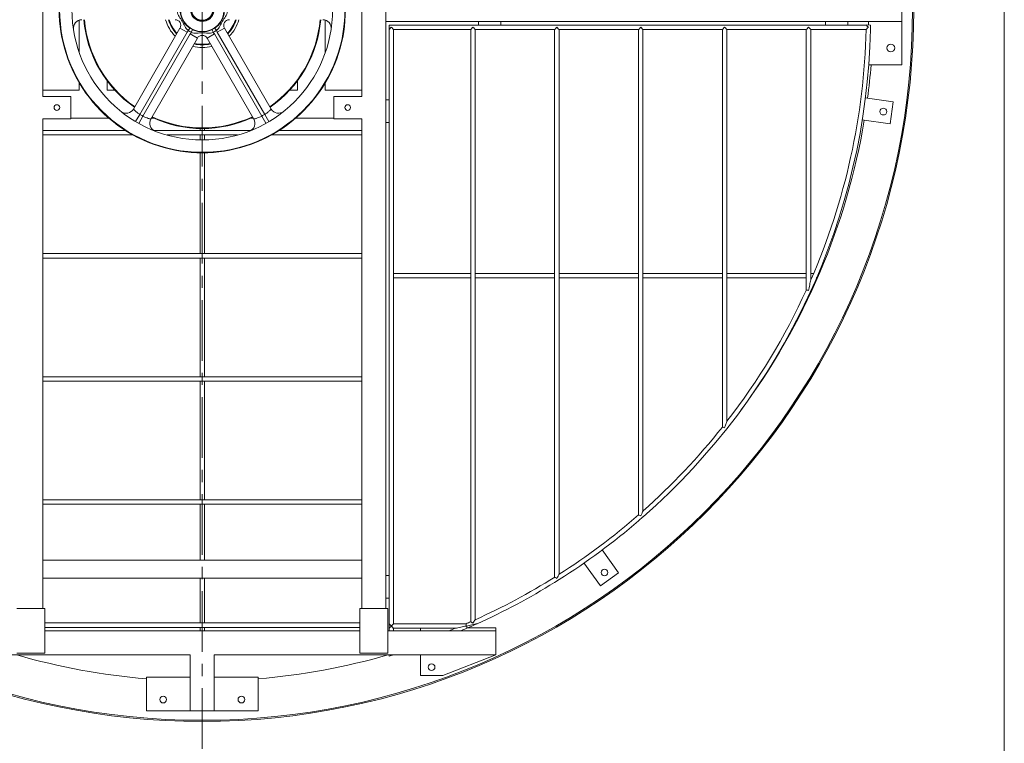
# Model space of a CAD drawing. Units: millimetres. Extents: x 33179 to 96982, y -11660 to 1817.
# Drawn here: x 36999 to 38546, y -8079 to -6942 of the extents above; entities that cross this region are included whole.
import ezdxf

# ---------------------------------------------------------------- set-up
doc = ezdxf.new("R2010")
doc.units = ezdxf.units.MM
doc.header["$LTSCALE"] = 3
doc.linetypes.add('CENTER', pattern=[50.8, 31.75, -6.35, 6.35, -6.35])

msp = doc.modelspace()

# ---------------------------------------------------------------- linework, layer by layer
at = {"color": 1, "linetype": 'CENTER', "lineweight": 0}
msp.add_line((37286.1, -5401.3), (37286.1, -8451.7), dxfattribs=at)
at = {"linetype": 'Continuous', "lineweight": 0}
for p, q in [((37574.3, -7866.7), (37574.3, -6641)), ((37035.7, -7062.7), (37035.7, -6790.3)), ((37536.6, -7062.7), (37536.6, -6790.3)), ((38385.3, -6945.4), (38385.3, -6907.6)), ((37092.8, -6992.9), (37092.8, -6943)), ((37479.4, -6993.4), (37479.4, -6943)), ((38385.3, -6945.4), (37574.3, -6945.4)), ((37720.2, -6945.4), (37720.2, -6950.7)), ((37755.3, -6950.7), (37755.3, -6945.4)), ((38265, -6950.7), (38265, -6945.4)), ((38300.1, -6945.4), (38300.1, -6950.7)), ((38332.6, -6950.6), (38332.6, -6945.4)), ((38385.3, -6945.4), (38385.3, -7013.1)), ((37251.1, -6955.5), (37177.8, -7082.6)), ((37262.5, -6962.1), (37251.1, -6955.5)), ((37263.9, -6959.2), (37266.4, -6955.6)), ((37268.9, -6962.1), (37270.8, -6958.2)), ((37303.4, -6962.1), (37301.5, -6958.2)), ((37308.3, -6959.2), (37305.9, -6955.6)), ((37309.7, -6962.1), (37321.1, -6955.5)), ((37394.5, -7082.6), (37321.1, -6955.5)), ((37579.6, -6950.7), (37720.2, -6950.7)), ((37579.6, -6950.7), (38329.1, -6950.7)), ((37579.6, -6950.7), (37579.6, -7068.4)), ((37586.6, -6957.7), (37707.9, -6957.7)), ((37586.6, -6957.7), (37586.6, -7890.9)), ((37707.9, -6957.7), (37707.9, -7887.6)), ((37714.9, -6957.7), (37839.7, -6957.7)), ((37714.9, -6957.7), (37714.9, -7884.4)), ((37755.3, -6950.7), (38265, -6950.7)), ((37839.7, -6957.7), (37839.7, -7817.7)), ((37846.7, -6957.7), (37971.5, -6957.7)), ((37846.7, -6957.7), (37846.7, -7813.2)), ((37971.5, -6957.7), (37971.5, -7719.9)), ((37978.5, -6957.7), (38103.3, -6957.7)), ((37978.5, -6957.7), (37978.5, -7713.7)), ((38103.3, -6957.7), (38103.3, -7581.9)), ((38110.3, -6957.7), (38235.1, -6957.7)), ((38110.3, -6957.7), (38110.3, -7573)), ((38235.1, -6957.7), (38235.1, -7366.7)), ((38242.1, -6957.7), (38329, -6957.7)), ((38242.1, -6957.7), (38242.1, -7350.9)), ((38300.1, -6950.7), (38329.1, -6950.7)), ((38336.1, -6950.7), (38329.1, -6950.6)), ((38336.1, -6950.7), (38336, -6957.7)), ((37262.5, -6962.1), (37188.1, -7091.1)), ((37192.7, -7093.7), (37267.1, -6964.7)), ((37205.2, -7098.4), (37278.5, -6971.3)), ((37267.1, -6964.7), (37278.5, -6971.3)), ((37305.2, -6964.7), (37293.7, -6971.3)), ((37293.7, -6971.3), (37367.1, -7098.4)), ((37305.2, -6964.7), (37379.6, -7093.7)), ((37384.2, -7091.1), (37309.7, -6962.1)), ((38385.3, -7013.1), (38332.6, -7013.1)), ((37136.8, -7052.9), (37136.8, -7038.1)), ((37435.5, -7052.9), (37435.5, -7038.1)), ((37092.8, -7052.9), (37035.7, -7052.9)), ((37092.8, -7052.9), (37092.8, -7040.3)), ((37149, -7052.9), (37136.8, -7052.9)), ((37435.5, -7052.9), (37422.9, -7052.9)), ((37479.4, -7052.9), (37479.4, -7040.3)), ((37536.6, -7052.9), (37479.4, -7052.9)), ((37079.6, -7062.7), (37035.7, -7062.7)), ((37079.6, -7097.9), (37079.6, -7062.7)), ((37536.6, -7062.7), (37492.6, -7062.7)), ((37492.6, -7062.7), (37492.6, -7097.9)), ((37579.6, -7068.4), (37574.3, -7068.4)), ((37579.6, -7103.6), (37579.6, -7068.4)), ((38371.7, -7071.2), (38327.4, -7064.8)), ((38366.7, -7106), (38371.7, -7071.2)), ((37035.7, -7866.7), (37035.7, -7097.9)), ((37035.7, -7097.9), (37079.6, -7097.9)), ((37139.9, -7096.9), (37079.6, -7096.9)), ((37173.4, -7096.9), (37172.6, -7096.9)), ((37188.1, -7091.1), (37181.4, -7102.3)), ((37192.7, -7093.7), (37186.3, -7105.1)), ((37210.5, -7096.9), (37206.1, -7096.9)), ((37366.2, -7096.9), (37361.5, -7096.9)), ((37379.6, -7093.7), (37385.8, -7104.8)), ((37384.2, -7091.1), (37390.9, -7102.4)), ((37399.7, -7096.9), (37399.3, -7096.9)), ((37492.6, -7096.9), (37432.4, -7096.9)), ((37492.6, -7097.9), (37536.6, -7097.9)), ((37536.6, -7866.7), (37536.6, -7097.9)), ((38322.3, -7099.6), (38366.7, -7106)), ((37282.6, -7112.7), (37282.6, -7116.3)), ((37282.6, -7116.3), (37282.6, -7112.7)), ((37289.6, -7112.9), (37289.6, -7116.3)), ((37289.6, -7116.3), (37289.6, -7112.9)), ((37574.3, -7103.6), (37579.6, -7103.6)), ((37579.6, -7103.6), (37579.6, -7815.3)), ((37166.3, -7116.3), (37035.7, -7116.3)), ((37178.1, -7123.3), (37035.7, -7123.3)), ((37362.2, -7116.3), (37210.1, -7116.3)), ((37341.6, -7123.3), (37230.8, -7123.3)), ((37282.6, -7123.3), (37282.6, -7130.8)), ((37282.6, -7130.8), (37282.6, -7123.3)), ((37289.6, -7123.3), (37289.6, -7131.1)), ((37289.6, -7131.1), (37289.6, -7123.3)), ((37536.6, -7123.3), (37394.2, -7123.3)), ((37536.6, -7116.3), (37406, -7116.3)), ((37282.6, -7150.8), (37282.6, -7309.6)), ((37282.6, -7309.6), (37282.6, -7150.8)), ((37289.6, -7150.8), (37289.6, -7309.6)), ((37289.6, -7309.6), (37289.6, -7150.8)), ((37536.6, -7309.6), (37035.7, -7309.6)), ((37536.6, -7316.7), (37035.7, -7316.7)), ((37282.6, -7316.7), (37282.6, -7502.9)), ((37282.6, -7502.9), (37282.6, -7316.7)), ((37289.6, -7316.7), (37289.6, -7502.9)), ((37289.6, -7502.9), (37289.6, -7316.7)), ((37586.6, -7340.8), (37707.9, -7340.8)), ((37714.9, -7340.8), (37839.7, -7340.8)), ((37846.7, -7340.8), (37971.5, -7340.8)), ((37978.5, -7340.8), (38103.3, -7340.8)), ((38110.3, -7340.8), (38235.1, -7340.8)), ((38242.1, -7340.8), (38246.1, -7340.8)), ((37586.6, -7347.8), (37707.9, -7347.8)), ((37714.9, -7347.8), (37839.7, -7347.8)), ((37846.7, -7347.8), (37971.5, -7347.8)), ((37978.5, -7347.8), (38103.3, -7347.8)), ((38110.3, -7347.8), (38235.1, -7347.8)), ((38242.1, -7347.8), (38243.3, -7347.8)), ((38250.4, -7347.8), (38251.8, -7347.8)), ((37536.6, -7502.9), (37035.7, -7502.9)), ((37536.6, -7510), (37035.7, -7510)), ((37282.6, -7510), (37282.6, -7696.2)), ((37282.6, -7696.2), (37282.6, -7510)), ((37289.6, -7510), (37289.6, -7696.2)), ((37289.6, -7696.2), (37289.6, -7510)), ((37536.6, -7696.2), (37035.7, -7696.2)), ((37536.6, -7703.3), (37035.7, -7703.3)), ((37282.6, -7703.3), (37282.6, -7791.1)), ((37282.6, -7791.1), (37282.6, -7703.3)), ((37289.6, -7703.3), (37289.6, -7791.1)), ((37289.6, -7791.1), (37289.6, -7703.3)), ((37978.5, -7723.1), (37971.5, -7729.2)), ((37940.1, -7810.8), (37914.2, -7775)), ((37536.6, -7791.1), (37035.7, -7791.1)), ((37885.4, -7795.1), (37911.6, -7831.4)), ((37911.6, -7831.4), (37940.1, -7810.8)), ((37536.6, -7819.2), (37035.7, -7819.2)), ((37282.6, -7819.2), (37282.6, -7889.5)), ((37282.6, -7889.5), (37282.6, -7819.2)), ((37289.6, -7819.2), (37289.6, -7889.5)), ((37289.6, -7889.5), (37289.6, -7819.2)), ((37574.3, -7815.3), (37579.6, -7815.3)), ((37579.6, -7815.3), (37579.6, -7850.4)), ((37846.7, -7821.5), (37839.7, -7825.9)), ((37579.6, -7850.4), (37574.3, -7850.4)), ((37579.6, -7901.8), (37579.6, -7850.4)), ((37038.8, -7866.7), (36994.9, -7866.7)), ((37038.8, -7937), (37038.8, -7866.7)), ((37577.4, -7866.7), (37533.5, -7866.7)), ((37533.5, -7866.7), (37533.5, -7937)), ((37577.4, -7937), (37577.4, -7866.7)), ((37707.9, -7887.6), (37700.4, -7890.9)), ((37533.5, -7889.5), (37038.8, -7889.5)), ((37533.5, -7896.6), (37038.8, -7896.6)), ((37533.5, -7901.8), (37038.8, -7901.8)), ((37282.6, -7896.6), (37282.6, -7901.8)), ((37282.6, -7901.8), (37282.6, -7896.6)), ((37289.6, -7896.6), (37289.6, -7901.8)), ((37289.6, -7901.8), (37289.6, -7896.6)), ((37747.4, -7901.8), (37577.4, -7901.8)), ((37586.6, -7890.9), (37700.4, -7890.9)), ((37586.6, -7897.8), (37586.6, -7901.8)), ((37586.6, -7897.9), (37683.8, -7897.9)), ((37628.8, -7901.8), (37628.8, -7897.9)), ((37702.9, -7897.4), (37747.4, -7897.4)), ((37747.4, -7897.4), (37747.4, -7901.8)), ((37747.4, -7939.6), (37747.4, -7901.8)), ((37267.2, -7939.6), (36824.8, -7939.6)), ((36994.9, -7937), (37038.8, -7937)), ((37267.2, -7939.6), (37267.2, -8027.5)), ((37747.4, -7939.6), (37305, -7939.6)), ((37305, -7939.6), (37305, -8027.5)), ((37533.5, -7937), (37577.4, -7937)), ((37579.6, -7941.8), (37579, -7939.6)), ((37586.6, -7939.7), (37579.6, -7941.8)), ((37628.8, -7972.1), (37628.8, -7939.6)), ((37747.4, -7939.6), (37664, -7972.1)), ((37198.3, -7974.8), (37267.2, -7974.8)), ((37198.3, -8027.5), (37198.3, -7974.8)), ((37305, -7974.8), (37374, -7974.8)), ((37374, -7974.8), (37374, -8027.5)), ((37664, -7972.1), (37628.8, -7972.1))]:
    msp.add_line(p, q, dxfattribs=at)
at = {"lineweight": 0}
msp.add_line((37198.3, -8027.5), (37374, -8027.5), dxfattribs=at)
msp.add_lwpolyline([(36026.1, -8360.5), (38546.1, -8360.5), (38546.1, -5492.5), (36026.1, -5492.5)], close=True, dxfattribs=at)
at = {"linetype": 'Continuous', "lineweight": 0}
for centre, radius in [((37286.1, -6926.5), 1117.7), ((37286.1, -6926.5), 1115.9), ((37286.1, -6926.5), 224.1), ((37286.1, -6926.5), 204.7), ((37286.1, -6926.5), 35.1), ((37286.1, -6926.5), 34.3), ((37286.1, -6926.5), 17.6), ((38367.8, -6986.7), 6.15), ((37057.7, -7080.3), 4.39), ((37514.6, -7080.3), 4.39), ((38356.1, -7086.7), 5.27), ((37918.1, -7810.4), 5.27), ((37646.4, -7959), 5.27), ((37224.6, -8009.9), 5.27), ((37347.6, -8009.9), 5.27)]:
    msp.add_circle(centre, radius, dxfattribs=at)
for centre, radius, start, end in [((37286.1, -6926.5), 224.9, 161.7915, 18.2085), ((37286.1, -6926.5), 18.5, 166.6015, 133.3985), ((37286.1, -6926.5), 16.7, 168.4085, 131.5915), ((37096.8, -6955.5), 13.2, 89.9996, 188.7079), ((37286.1, -6926.5), 186.7, 184.8713, 235.1302), ((37286.1, -6926.5), 185.8, 184.8919, 235.0978), ((37286.1, -6926.5), 59.7, 195.3951, 224.5878), ((37286.1, -6926.5), 55.4, 196.6491, 223.3154), ((37286.1, -6926.5), 54.5, 196.9249, 223.0388), ((37243.5, -6951.1), 8.79, 330, 90), ((37328.7, -6951.1), 8.79, 90, 210), ((37286.1, -6926.5), 54.5, 316.923, 343.077), ((37286.1, -6926.5), 55.4, 316.6448, 343.3552), ((37286.1, -6926.5), 59.7, 315.378, 344.622), ((37286.1, -6926.5), 185.8, 304.8854, 355.1146), ((37286.1, -6926.5), 186.7, 304.8609, 355.1391), ((37475.5, -6955.5), 13.2, 351.2933, 90.0004), ((37243.5, -6951.1), 22, 330, 338.3161), ((37286.1, -6926.5), 39.5, 235.8419, 244.1581), ((37286.1, -6926.5), 39.5, 295.8419, 304.1581), ((37328.7, -6951.1), 22, 201.6839, 210), ((37286.3, -6933.6), 1050, 311.2451, 358.6852), ((37286.3, -6933.6), 1043, 336.4144, 358.6763), ((37286.3, -6933.6), 1043, 336.4144, 358.6763), ((37286.1, -6975.7), 22, 141.6839, 150), ((37286.1, -6975.7), 8.79, 30, 150), ((37286.1, -6975.7), 22, 30, 38.3161), ((37286.1, -6926.5), 59.7, 255.4122, 284.6049), ((37286.1, -6926.5), 55.4, 256.6846, 283.3509), ((37286.1, -6926.5), 54.5, 256.9612, 283.0751), ((37286.1, -6926.5), 1054.4, 352.4322, 355.27), ((37166.4, -7076), 13.2, 235.552, 330.0004), ((37405.9, -7076), 13.2, 209.9996, 308.708), ((37286.1, -6926.5), 191.5, 239.2115, 240.7885), ((37216.6, -7105), 13.2, 149.9996, 244.4493), ((37286.1, -6926.5), 186.7, 244.8698, 295.1287), ((37286.1, -6926.5), 185.8, 244.9022, 295.1081), ((37355.7, -7105), 13.2, 291.2933, 30.0004), ((37286.1, -6926.5), 191.5, 299.2115, 300.7885), ((37286.1, -6926.5), 1054.4, 323.3826, 350.5209), ((37286.3, -6933.6), 1043, 322.1943, 335.4672), ((37286.3, -6933.6), 1043, 322.1943, 335.4672), ((37286.3, -6933.6), 1043, 311.5846, 321.5688), ((37286.3, -6933.6), 1043, 311.5846, 321.5688), ((37286.3, -6933.6), 1043, 302.5039, 311.0704), ((37286.3, -6933.6), 1043, 302.5039, 311.0704), ((37286.3, -6933.6), 1050, 302.2598, 310.737), ((37286.3, -6933.6), 1043, 294.2669, 302.0471), ((37286.3, -6933.6), 1043, 294.2669, 302.0471), ((37286.3, -6933.6), 1050, 294.2657, 301.8073), ((37286.3, -6933.6), 1043, 293.3944, 293.844), ((37286.3, -6933.6), 1043, 291.7954, 292.4019), ((37286.3, -6933.6), 1043, 291.8248, 292.4019), ((37286.3, -6933.6), 1050, 292.7298, 293.3149), ((37286.3, -6933.6), 1050, 292.7527, 294.2657), ((37286.1, -6926.5), 1054.4, 253.9618, 265.2121), ((37286.1, -6926.5), 1054.4, 274.7879, 286.0382)]:
    msp.add_arc(centre, radius, start, end, dxfattribs=at)
for points, knots in [([(37246.7, -6929.4), (37247.1, -6932.2), (37249.5, -6937.7), (37254.9, -6944.5), (37258.1, -6952.7), (37261.7, -6957.5), (37263.9, -6959.2)], [0, 0, 0, 0, 0.248583, 0.499995, 0.751408, 1, 1, 1, 1]), ([(37308.3, -6959.2), (37310.6, -6957.5), (37314.2, -6952.7), (37317.3, -6944.5), (37322.8, -6937.7), (37325.2, -6932.2), (37325.6, -6929.4)], [0, 0, 0, 0, 0.248515, 0.500008, 0.7515, 1, 1, 1, 1]), ([(37583.1, -6954.2), (37582.4, -6954.9), (37581.1, -6955.8), (37580.2, -6957.7), (37579.6, -6957.7)], [0, 0, 0, 0, 0.63336, 1, 1, 1, 1]), ([(37586.6, -6957.7), (37586.1, -6957.7), (37585.2, -6955.8), (37583.9, -6955), (37583.1, -6954.2)], [0, 0, 0, 0, 0.351732, 1, 1, 1, 1]), ([(37711.4, -6954.2), (37710.7, -6954.9), (37709.3, -6955.8), (37708.5, -6957.7), (37707.9, -6957.7)], [0, 0, 0, 0, 0.634627, 1, 1, 1, 1]), ([(37714.9, -6957.7), (37714.3, -6957.7), (37713.5, -6955.7), (37712.2, -6955), (37711.4, -6954.2)], [0, 0, 0, 0, 0.352321, 1, 1, 1, 1]), ([(37843.2, -6954.2), (37842.5, -6954.9), (37841.1, -6955.8), (37840.3, -6957.7), (37839.7, -6957.7)], [0, 0, 0, 0, 0.634627, 1, 1, 1, 1]), ([(37846.7, -6957.7), (37846.1, -6957.7), (37845.3, -6955.7), (37844, -6955), (37843.2, -6954.2)], [0, 0, 0, 0, 0.352321, 1, 1, 1, 1]), ([(37975, -6954.2), (37974.3, -6954.9), (37972.9, -6955.8), (37972.1, -6957.7), (37971.5, -6957.7)], [0, 0, 0, 0, 0.634627, 1, 1, 1, 1]), ([(37978.5, -6957.7), (37977.9, -6957.7), (37977.1, -6955.7), (37975.8, -6955), (37975, -6954.2)], [0, 0, 0, 0, 0.352321, 1, 1, 1, 1]), ([(38106.8, -6954.2), (38106, -6954.9), (38104.7, -6955.8), (38103.9, -6957.7), (38103.3, -6957.7)], [0, 0, 0, 0, 0.634627, 1, 1, 1, 1]), ([(38110.3, -6957.7), (38109.7, -6957.7), (38108.9, -6955.7), (38107.6, -6955), (38106.8, -6954.2)], [0, 0, 0, 0, 0.352321, 1, 1, 1, 1]), ([(38238.6, -6954.2), (38237.8, -6954.9), (38236.5, -6955.8), (38235.7, -6957.7), (38235.1, -6957.7)], [0, 0, 0, 0, 0.634627, 1, 1, 1, 1]), ([(38242.1, -6957.7), (38241.5, -6957.7), (38240.7, -6955.7), (38239.4, -6955), (38238.6, -6954.2)], [0, 0, 0, 0, 0.352321, 1, 1, 1, 1]), ([(38332.6, -6954.2), (38331.8, -6954.9), (38330.5, -6955.8), (38329.6, -6957.7), (38329, -6957.7)], [0, 0, 0, 0, 0.632299, 1, 1, 1, 1]), ([(38329.1, -6950.7), (38329.7, -6950.7), (38330.5, -6952.7), (38331.8, -6953.5), (38332.6, -6954.2)], [0, 0, 0, 0, 0.350723, 1, 1, 1, 1]), ([(37268.9, -6962.1), (37271.6, -6963.2), (37277.5, -6963.9), (37286.1, -6962.5), (37294.8, -6963.9), (37300.7, -6963.2), (37303.4, -6962.1)], [0, 0, 0, 0, 0.248583, 0.499994, 0.751407, 1, 1, 1, 1]), ([(37188.1, -7091.1), (37186.6, -7090.2), (37184.1, -7088.4), (37181.2, -7086), (37179.5, -7084.3), (37178.6, -7083.5), (37178.1, -7082.9), (37177.8, -7082.7), (37177.8, -7082.6)], [0, 0, 0, 0, 0.378857, 0.701599, 0.82694, 0.921247, 0.980012, 1, 1, 1, 1]), ([(37394.5, -7082.6), (37394.5, -7082.7), (37394.1, -7082.9), (37393.7, -7083.5), (37392.8, -7084.3), (37391.1, -7086), (37388.2, -7088.4), (37385.6, -7090.2), (37384.2, -7091.1)], [0, 0, 0, 0, 0.019988, 0.078754, 0.173061, 0.298403, 0.621143, 1, 1, 1, 1]), ([(37205.2, -7098.4), (37205.1, -7098.4), (37204.7, -7098.2), (37204, -7098.2), (37202.8, -7097.8), (37200.5, -7097.1), (37197, -7095.9), (37194.1, -7094.5), (37192.7, -7093.7)], [0, 0, 0, 0, 0.019988, 0.078753, 0.17306, 0.298401, 0.621143, 1, 1, 1, 1]), ([(37379.6, -7093.7), (37378.1, -7094.5), (37375.3, -7095.9), (37371.8, -7097.1), (37369.5, -7097.8), (37368.3, -7098.2), (37367.5, -7098.2), (37367.2, -7098.4), (37367.1, -7098.4)], [0, 0, 0, 0, 0.378857, 0.701599, 0.82694, 0.921247, 0.980012, 1, 1, 1, 1]), ([(38238.6, -7367.4), (38239.2, -7364.6), (38240.2, -7360.3), (38241.2, -7354.8), (38242.1, -7352.2), (38242.1, -7350.9)], [0, 0, 0, 0, 0.521216, 0.777088, 1, 1, 1, 1]), ([(38235.1, -7366.7), (38235.1, -7367), (38237, -7366.7), (38237.8, -7367.3), (38238.6, -7367.4)], [0, 0, 0, 0, 0.297609, 1, 1, 1, 1]), ([(38106.8, -7583.1), (38107.4, -7581.3), (38108.5, -7578.6), (38109.4, -7575.1), (38110.3, -7573.6), (38110.3, -7573)], [0, 0, 0, 0, 0.540333, 0.813212, 1, 1, 1, 1]), ([(38103.3, -7581.9), (38103.3, -7582.3), (38105.2, -7582.2), (38106, -7582.8), (38106.8, -7583.1)], [0, 0, 0, 0, 0.304127, 1, 1, 1, 1]), ([(37975, -7721.5), (37975.7, -7720.1), (37976.7, -7717.9), (37977.7, -7715.3), (37978.5, -7714.2), (37978.5, -7713.7)], [0, 0, 0, 0, 0.555566, 0.83844, 1, 1, 1, 1]), ([(37971.5, -7719.9), (37971.5, -7720.3), (37973.4, -7720.4), (37974.2, -7721.1), (37975, -7721.5)], [0, 0, 0, 0, 0.311122, 1, 1, 1, 1]), ([(37839.7, -7817.7), (37839.7, -7818.1), (37841.6, -7818.3), (37842.4, -7819.1), (37843.2, -7819.6)], [0, 0, 0, 0, 0.318662, 1, 1, 1, 1]), ([(37843.2, -7819.6), (37843.9, -7818.4), (37845, -7816.6), (37845.9, -7814.4), (37846.7, -7813.6), (37846.7, -7813.2)], [0, 0, 0, 0, 0.579068, 0.848748, 1, 1, 1, 1]), ([(37707.9, -7887.6), (37707.9, -7887.1), (37709.8, -7889.3), (37710.6, -7889.3), (37711.4, -7889.9)], [0, 0, 0, 0, 0.326917, 1, 1, 1, 1]), ([(37711.4, -7889.9), (37712.1, -7888.8), (37713.2, -7887.3), (37714.1, -7885.4), (37714.9, -7884.7), (37714.9, -7884.4)], [0, 0, 0, 0, 0.59621, 0.861731, 1, 1, 1, 1]), ([(37583.1, -7894.4), (37582.4, -7893.6), (37581.2, -7892.6), (37580.3, -7891.4), (37579.6, -7891), (37579.6, -7890.9)], [0, 0, 0, 0, 0.63469, 0.890856, 1, 1, 1, 1]), ([(37579.6, -7897.9), (37579.6, -7897.3), (37581.6, -7896.5), (37582.4, -7895.1), (37583.1, -7894.4)], [0, 0, 0, 0, 0.351948, 1, 1, 1, 1]), ([(37586.6, -7890.9), (37586.5, -7891), (37585.3, -7892.2), (37584.1, -7893.3), (37583.1, -7894.4)], [0, 0, 0, 0, 0.105011, 1, 1, 1, 1]), ([(37583.1, -7894.4), (37584.2, -7895.4), (37584.3, -7895.5), (37586.7, -7898), (37586.6, -7897.9)], [0, 0, 0, 0, 0.903734, 1, 1, 1, 1]), ([(37683.8, -7897.9), (37685.1, -7897.9), (37687.8, -7896.9), (37693.6, -7896), (37698.1, -7895), (37701.1, -7894.4)], [0, 0, 0, 0, 0.223026, 0.479841, 1, 1, 1, 1]), ([(37701.1, -7894.4), (37700.9, -7893.6), (37700.4, -7892.8), (37700.7, -7890.9), (37700.4, -7890.9)], [0, 0, 0, 0, 0.702951, 1, 1, 1, 1]), ([(37717.8, -7890.9), (37716.5, -7890.9), (37713.9, -7891.8), (37708.3, -7892.8), (37704, -7893.8), (37701.1, -7894.4)], [0, 0, 0, 0, 0.221598, 0.478148, 1, 1, 1, 1]), ([(37701.1, -7894.4), (37701.3, -7895.2), (37701.9, -7896), (37701.5, -7897.9), (37701.8, -7897.9)], [0, 0, 0, 0, 0.702877, 1, 1, 1, 1])]:
    msp.add_open_spline(points, degree=3, knots=knots, dxfattribs=at)

doc.saveas('drawing.dxf')
